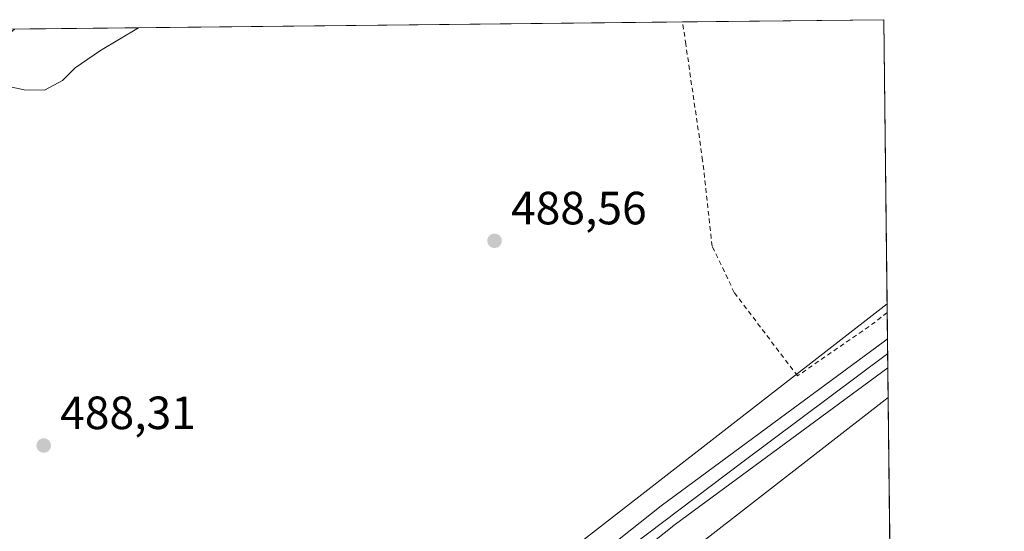
# Model space of a CAD drawing. Units: metres. Extents: x 573116 to 576564, y 4749631 to 4751992.
# Drawn here: x 576331 to 576542, y 4751882 to 4751992 of the extents above; entities that cross this region are included whole.
import ezdxf

# ---------------------------------------------------------------- set-up
doc = ezdxf.new("R2010")
doc.units = ezdxf.units.M
doc.header["$MEASUREMENT"] = 0
doc.linetypes.add('DGN Style 2', pattern=[1.6480167562047852, 0.988810053722871, -0.6592067024819142])
for name, color, linetype, lineweight in [('Alambrada', 7, 'DGN Style 2', 0), ('Comarca CxS', 21, 'Continuous', 0), ('Comunidad Autónoma CxS', 142, 'Continuous', 0), ('Curva de nivel normal', 30, 'Continuous', 0), ('Ferrocarril', 4, 'Continuous', 0), ('Ferrocarril eje', 151, 'Continuous', 13), ('Huerta CxS', 92, 'Continuous', 0), ('Municipio CxS', 4, 'Continuous', 0), ('Núcleo urbano CxS', 7, 'Continuous', 0), ('Prado CxS', 92, 'Continuous', 0), ('Provincia CxS', 1, 'Continuous', 0), ('Punto de cota en terreno', 7, 'Continuous', 0), ('Rótulo de punto de cota en terreno', 7, 'Continuous', 0)]:
    doc.layers.add(name, color=color, linetype=linetype, lineweight=lineweight)
doc.styles.add('Style-Arial', font='txt')

# ---------------------------------------------------------------- blocks, each defined once
blk = doc.blocks.new('*U11')
at = {"layer": 'Prado CxS', "color": 92, "linetype": 'Continuous', "lineweight": 0}
blk.add_polyline3d([(576114.3413000006, 4751815.208900001, 491.6269999999931), (576194.0466999998, 4751879.913100001, 492.2658999999985), (576287.0103000002, 4751955.1721, 490.3205000000017), (576322.1747000003, 4751983.5481, 490.6141999999964), (576322.2518999996, 4751983.610900001, 490.6152000000002), (576329.8607000001, 4751989.9089, 490.6074999999983), (576516.5899999999, 4751991.939999999, 488.3239999999933), (576517.2726999996, 4751930.814200001, 487.2881999999955), (576396.5135000005, 4751836.884500001, 486.506899999993), (576344.6778999995, 4751798.034499999, 485.0285000000004), (576324.5846999995, 4751783.040100001, 486.5668000000006), (576324.5821000002, 4751783.038100001, 486.5668000000006), (576324.5795999998, 4751783.0362, 486.5669000000053), (576324.4294999996, 4751782.921499999, 486.5693000000028), (576324.4271, 4751782.919700001, 486.5693000000028), (576324.4245999996, 4751782.9178, 486.5693000000028), (576250.5477, 4751724.8387, 487.002999999997), (576177.8432999998, 4751668.6151, 487.3228999999993), (576121.3150000004, 4751626.870200001, 486.2158000000054)], dxfattribs=at)
blk = doc.blocks.new('5PATER')
at = {"layer": 'Huerta CxS', "linetype": 'Continuous', "lineweight": 0}
h = blk.add_hatch(color=51, dxfattribs=at)
edge = h.paths.add_edge_path()
edge.add_ellipse((0, 0), major_axis=(-0.1095731443231308, -0.1110710700762829), ratio=0.9994222409660322, start_angle=0, end_angle=360)

msp = doc.modelspace()

# ---------------------------------------------------------------- linework, layer by layer
at = {"layer": 'Alambrada', "color": 7, "linetype": 'DGN Style 2', "lineweight": 0}
msp.add_polyline3d([(576517.2932000002, 4751928.9804, 487.7145000000019), (576517.2801000001, 4751928.970100001, 487.7146000000066), (576514.7301000003, 4751926.9301, 487.6928999999946), (576498.0100999996, 4751915.340100001, 487.7816000000021), (576484.4401000004, 4751933.2601, 487.7687000000006), (576479.6901000004, 4751943.2601, 488.0008999999991), (576477.6401000004, 4751961.6501, 489.7066999999952), (576474.0201000003, 4751986.6601, 492.2081999999937), (576473.3201000001, 4751991.4693, 493.2372000000032)], dxfattribs=at)
at = {"layer": 'Comarca CxS', "color": 21, "linetype": 'Continuous', "lineweight": 0, "flags": 128}
msp.add_lwpolyline([(574284.7888592005, 4749653.952374906), (573140.4700005561, 4749641.509982461), (573116.8806000003, 4751853.613200001), (573115.8000005564, 4751954.949982438), (573339.1816357903, 4751957.379678681), (575611.4233020808, 4751982.094588815), (576163.9286486637, 4751988.104125649), (576301.9573534052, 4751989.605461822), (576516.5900005831, 4751991.939982438), (576542.4300005818, 4749678.499982463), (574961.2285069401, 4749661.307388584), (574955.6176010012, 4749661.246362129), (574782.3801748462, 4749659.362738051)], close=True, dxfattribs=at)
at = {"layer": 'Comunidad Autónoma CxS', "color": 142, "linetype": 'Continuous', "lineweight": 0, "flags": 128}
msp.add_lwpolyline([(574284.7888592005, 4749653.952374906), (573140.4700005561, 4749641.509982461), (573116.8806000003, 4751853.613200001), (573115.8000005564, 4751954.949982438), (573339.1816357903, 4751957.379678681), (575611.4233020808, 4751982.094588815), (576163.9286486637, 4751988.104125649), (576301.9573534052, 4751989.605461822), (576516.5900005831, 4751991.939982438), (576542.4300005818, 4749678.499982463), (574961.2285069401, 4749661.307388584), (574955.6176010012, 4749661.246362129), (574782.3801748462, 4749659.362738051)], close=True, dxfattribs=at)
at = {"layer": 'Curva de nivel normal', "color": 30, "linetype": 'Continuous', "lineweight": 0, "elevation": 490, "flags": 128}
msp.add_lwpolyline([(576356.4803999999, 4751990.1985), (576348.3300000001, 4751985.279999999), (576342.9000000004, 4751981.560000001), (576340.1299999999, 4751978.84), (576336.3300000001, 4751976.810000001), (576331.9500000002, 4751976.880000001), (576328.6600000003, 4751977.59)], dxfattribs=at)
at = {"layer": 'Ferrocarril', "color": 4, "linetype": 'Continuous', "lineweight": 0}
msp.add_polyline3d([(576360.415, 4751796.689300001, 488.4939000000013), (576358.9299999997, 4751799.100000001, 487.9168000000063), (576357.6200000001, 4751801.220000001, 487.6926999999997), (576417.3800999997, 4751846.615, 488.7477000000072), (576468.7666999997, 4751887.4123, 488.2051000000066), (576516.7297, 4751922.813800001, 488.3699999999953), (576517.3568000002, 4751923.2894, 488.3718999999983), (576517.4258000003, 4751917.1143, 494.1757999999973), (576471.8132999997, 4751883.447699999, 488.7210999999952), (576420.4271, 4751842.650599999, 488.4253000000026)], close=True, dxfattribs=at)
at = {"layer": 'Ferrocarril eje', "color": 151, "linetype": 'Continuous', "lineweight": 13}
msp.add_polyline3d([(576517.3915999997, 4751920.171, 490.8010999999969), (576486.25, 4751896.850000001, 489.2807999999932), (576462.29, 4751878.710000001, 488.4958000000043), (576412.9923, 4751839.7137, 488.3445000000065), (576359.1158999996, 4751798.7983, 487.9569999999949)], dxfattribs=at)
at = {"layer": 'Municipio CxS', "color": 4, "linetype": 'Continuous', "lineweight": 0, "flags": 128}
msp.add_lwpolyline([(576301.9573534052, 4751989.605461822), (576516.5900005831, 4751991.939982438), (576542.4300005818, 4749678.499982463)], dxfattribs=at)
at = {"layer": 'Núcleo urbano CxS', "color": 7, "linetype": 'Continuous', "lineweight": 0, "extrusion": (-0.0003862118157656212, 0.03454805894034607, 0.9994029630053575), "elevation": 164434.3253376361, "flags": 128}
msp.add_lwpolyline([(-629599.6395223376, -4742339.561089952), (-629599.6395223376, -4742337.726079801)], dxfattribs=at)
at = {"layer": 'Núcleo urbano CxS', "color": 7, "linetype": 'Continuous', "lineweight": 0, "extrusion": (-3.767660906639952e-05, 0.003372739863422857, 0.9999943115869645), "elevation": 16492.6479114163, "flags": 128}
msp.add_lwpolyline([(576517.311152665, 4751900.38238827), (576517.5151549856, 4751882.120584402)], dxfattribs=at)
at = {"layer": 'Núcleo urbano CxS', "color": 7, "linetype": 'Continuous', "lineweight": 0}
for points in [[(576517.2726999996, 4751930.814200001, 487.2881999999955), (576396.5135000005, 4751836.884500001, 486.506899999993), (576344.6778999995, 4751798.034499999, 485.0285000000004), (576324.5846999995, 4751783.040100001, 486.5668000000006), (576324.5821000002, 4751783.038100001, 486.5668000000006), (576324.5795999998, 4751783.0362, 486.5669000000053), (576324.4294999996, 4751782.921499999, 486.5693000000028), (576324.4271, 4751782.919700001, 486.5693000000028), (576324.4245999996, 4751782.9178, 486.5693000000028), (576250.5477, 4751724.8387, 487.002999999997), (576177.8432999998, 4751668.6151, 487.3228999999993), (576121.3150000004, 4751626.870200001, 486.2158000000054), (576121.3125, 4751626.8683, 486.2163), (576121.3101000004, 4751626.8665, 486.2167999999947), (576121.1683, 4751626.759, 486.2468999999983), (576057.5061999997, 4751577.412599999, 486.9952999999951), (576057.5037000002, 4751577.410700001, 486.9952999999951), (576041.3337000003, 4751564.615499999, 489.1385000000009)], [(576121.3150000004, 4751626.870200001, 486.2158000000054), (576177.8432999998, 4751668.6151, 487.3228999999993), (576250.5477, 4751724.8387, 487.002999999997), (576324.4245999996, 4751782.9178, 486.5693000000028), (576324.4271, 4751782.919700001, 486.5693000000028), (576324.4294999996, 4751782.921499999, 486.5693000000028), (576324.5795999998, 4751783.0362, 486.5669000000053), (576324.5821000002, 4751783.038100001, 486.5668000000006), (576324.5846999995, 4751783.040100001, 486.5668000000006), (576344.6778999995, 4751798.034499999, 485.0285000000004), (576396.5135000005, 4751836.884500001, 486.506899999993), (576517.2726999996, 4751930.814200001, 487.2881999999955), (576517.4972000001, 4751910.718699999, 487.4131999999955), (576406.2795000002, 4751824.2105, 487.9266000000061), (576406.1690999996, 4751824.126300001, 487.9228000000003), (576354.2669000002, 4751785.226100001, 487.4226000000053), (576340.5438000001, 4751774.985500001, 488.1716000000015), (576334.2356000004, 4751770.2783, 488.4538999999932), (576260.3639000002, 4751712.203600001, 488.095100000006), (576187.5591000002, 4751655.9023, 488.3758999999991), (576187.4221000001, 4751655.799100001, 488.3843999999954), (576140.1684999998, 4751620.9033, 488.3798999999999), (576130.8958999999, 4751614.055400001, 488.6897999999928)], [(576517.4972000001, 4751910.718699999, 487.4131999999955), (576406.2795000002, 4751824.2105, 487.9266000000061), (576406.1690999996, 4751824.126300001, 487.9228000000003), (576354.2669000002, 4751785.226100001, 487.4226000000053), (576340.5438000001, 4751774.985500001, 488.1716000000015)]]:
    msp.add_polyline3d(points, dxfattribs=at)
at = {"layer": 'Prado CxS', "color": 92, "linetype": 'Continuous', "lineweight": 0, "extrusion": (0.01030562917571728, 0.0001121070223222061, 0.9999468893092814), "elevation": 6962.395921456618, "flags": 128}
msp.add_lwpolyline([(576437.6697437463, 4751990.718627998), (576480.9419422343, 4751991.189328)], dxfattribs=at)
at = {"layer": 'Prado CxS', "color": 92, "linetype": 'Continuous', "lineweight": 0, "extrusion": (0.0001892083026883576, -0.01694083619658782, 0.9998564758349964), "elevation": -79905.38142387437, "flags": 128}
msp.add_lwpolyline([(629551.2305741146, 4744584.217076628), (629551.2305741146, 4744523.078689452)], dxfattribs=at)
at = {"layer": 'Prado CxS', "color": 92, "linetype": 'Continuous', "lineweight": 0, "extrusion": (0.0128059275374882, 0.0001392892720908909, 0.9999179910464675), "elevation": 8532.90691372055, "flags": 128}
msp.add_lwpolyline([(576276.3192974615, 4751988.766455464), (576419.7905647815, 4751990.32685548)], dxfattribs=at)
at = {"layer": 'Prado CxS', "color": 92, "linetype": 'Continuous', "lineweight": 0, "extrusion": (0.0009613955875811558, -0.08608539665874636, 0.9962872980223277), "elevation": -408030.2541482181, "flags": 128}
msp.add_lwpolyline([(629547.2399840909, 4727600.842390724), (629547.239984091, 4727558.481284924)], dxfattribs=at)
at = {"layer": 'Prado CxS', "color": 92, "linetype": 'Continuous', "lineweight": 0}
for points in [[(576517.2726999996, 4751930.814200001, 487.2881999999955), (576396.5135000005, 4751836.884500001, 486.506899999993), (576344.6778999995, 4751798.034499999, 485.0285000000004), (576324.5846999995, 4751783.040100001, 486.5668000000006), (576324.5821000002, 4751783.038100001, 486.5668000000006), (576324.5795999998, 4751783.0362, 486.5669000000053), (576324.4294999996, 4751782.921499999, 486.5693000000028), (576324.4271, 4751782.919700001, 486.5693000000028), (576324.4245999996, 4751782.9178, 486.5693000000028), (576250.5477, 4751724.8387, 487.002999999997), (576177.8432999998, 4751668.6151, 487.3228999999993), (576121.3150000004, 4751626.870200001, 486.2158000000054), (576121.3125, 4751626.8683, 486.2163), (576121.3101000004, 4751626.8665, 486.2167999999947), (576121.1683, 4751626.759, 486.2468999999983), (576057.5061999997, 4751577.412599999, 486.9952999999951), (576057.5037000002, 4751577.410700001, 486.9952999999951), (576041.3337000003, 4751564.615499999, 489.1385000000009)], [(576517.4972000001, 4751910.718699999, 487.4131999999955), (576406.2795000002, 4751824.2105, 487.9266000000061), (576406.1690999996, 4751824.126300001, 487.9228000000003), (576354.2669000002, 4751785.226100001, 487.4226000000053), (576340.5438000001, 4751774.985500001, 488.1716000000015)]]:
    msp.add_polyline3d(points, dxfattribs=at)
msp.add_polyline3d([(576517.9686000004, 4751868.5175, 483.7661999999983), (576479.8891000003, 4751837.990300001, 483.335699999996), (576409.1804999998, 4751789.990900001, 485.8408999999957), (576342.4956999999, 4751770.6459, 487.2906999999978), (576340.5438000001, 4751774.985500001, 488.1716000000015), (576354.2669000002, 4751785.226100001, 487.4226000000053), (576406.1690999996, 4751824.126300001, 487.9228000000003), (576406.2795000002, 4751824.2105, 487.9266000000061), (576517.4972000001, 4751910.718699999, 487.4131999999955)], close=True, dxfattribs=at)
at = {"layer": 'Provincia CxS', "color": 1, "linetype": 'Continuous', "lineweight": 0, "flags": 128}
msp.add_lwpolyline([(574284.7888592005, 4749653.952374906), (573140.4700005561, 4749641.509982461), (573116.8806000003, 4751853.613200001), (573115.8000005564, 4751954.949982438), (573339.1816357903, 4751957.379678681), (575611.4233020808, 4751982.094588815), (576163.9286486637, 4751988.104125649), (576301.9573534052, 4751989.605461822), (576516.5900005831, 4751991.939982438), (576542.4300005818, 4749678.499982463), (574961.2285069401, 4749661.307388584), (574955.6176010012, 4749661.246362129), (574782.3801748462, 4749659.362738051)], close=True, dxfattribs=at)

# ---------------------------------------------------------------- block references
at = {"layer": 'Prado CxS', "color": 92, "linetype": 'Continuous', "lineweight": 0}
msp.add_blockref('*U11', (0, 0), dxfattribs=at)
at = {"layer": 'Punto de cota en terreno', "color": 7, "linetype": 'Continuous', "lineweight": 0, "xscale": 10, "yscale": 10, "zscale": 10}
for p in [(576432.9500000002, 4751944.4, 488.5599999999977), (576336.1200000001, 4751900.380000001, 488.3099999999977)]:
    msp.add_blockref('5PATER', p, dxfattribs=at)

# ---------------------------------------------------------------- texts
at = {"layer": 'Rótulo de punto de cota en terreno', "color": 7, "linetype": 'Continuous', "lineweight": 0, "style": 'Style-Arial'}
for s, p in [('488,56', (576436.4778000005, 4751947.927800001)), ('488,31', (576339.6478000004, 4751903.9078))]:
    msp.add_text(s, height=7.000000000000002, dxfattribs=at).set_placement(p)

doc.saveas('drawing.dxf')
